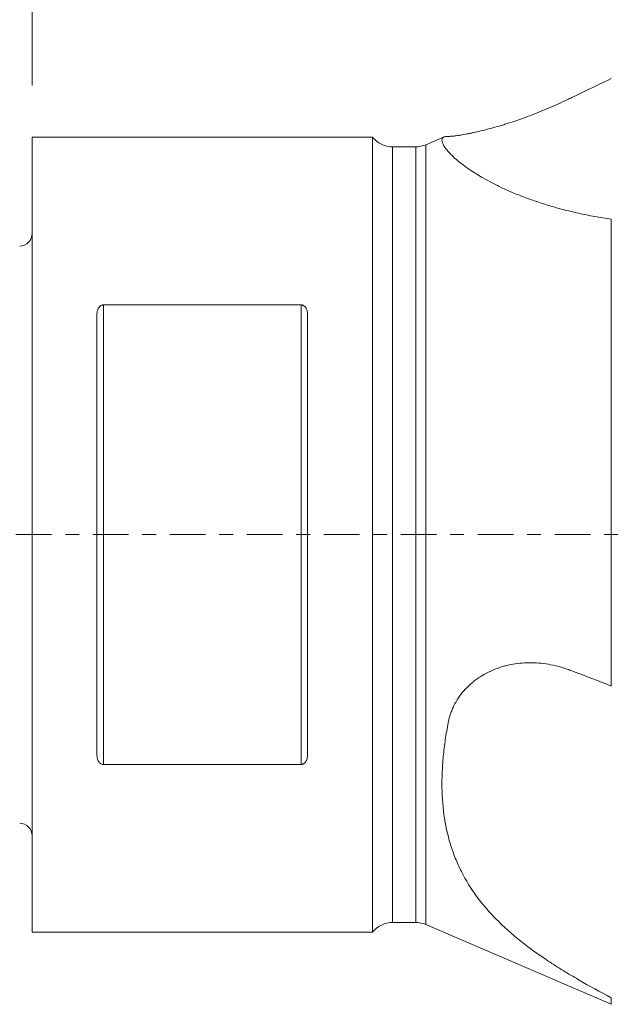
# Model space of a CAD drawing. Units: millimetres. Extents: x -46.9 to 44, y -30 to 53.8.
# Drawn here: x -0.4 to 17.9, y -14.5 to 15.9 of the extents above; entities that cross this region are included whole.
import ezdxf

# ---------------------------------------------------------------- set-up
doc = ezdxf.new("R2010")
doc.units = ezdxf.units.MM
doc.linetypes.add('CENTER', pattern=[47.5, 22, -8.5, 8.5, -8.5])
for name, color, linetype in [('1', 4, 'Continuous'), ('2', 7, 'Continuous'), ('SK1', 4, 'Continuous'), ('SK2', 7, 'Continuous'), ('SK4', 2, 'CENTER')]:
    doc.layers.add(name, color=color, linetype=linetype)
doc.styles.add('iso_b_vert', font='simplex.shx')
doc.dimstyles.get("Standard").update_dxf_attribs({"dimtxt": 0.18, "dimasz": 0.18, "dimexe": 0.18, "dimexo": 0.0625, "dimgap": 0.09, "dimtad": 1, "dimzin": 0, "dimdsep": 52, "dimtxsty": 'Standard', "dimcen": 0.09, "dimadec": 0, "dimazin": 0, "dimtfac": 1, "dimtdec": 4, "dimtofl": 0, "dimtmove": 0, "dimatfit": 3, "dimfxl": 1, "dimtolj": 1, "dimtzin": 0, "dimarcsym": 0})

# ---------------------------------------------------------------- blocks, each defined once
blk = doc.blocks.new('_U1')
at = {"layer": 'SK2', "lineweight": 13}
for p, q in [((-24, 1.5875), (-24, 50.125)), ((31.75, 17.4625), (31.75, 50.125)), ((-24, 48.125), (31.75, 48.125))]:
    blk.add_line(p, q, dxfattribs=at)
at = {"layer": 'SK2', "lineweight": 18}
for points in [[(-24, 48.125), (-20.500002, 48.585784), (-20.499998, 47.664216)], [(31.75, 48.125), (28.250002, 47.664216), (28.249998, 48.585784)]]:
    blk.add_solid(points, dxfattribs=at)
at = {"layer": 'SK2', "lineweight": 18, "insert": (-1.354432, 49.157634), "char_height": 3.5, "attachment_point": 7, "line_spacing_factor": 1.084337, "style": 'iso_b_vert'}
blk.add_mtext('\\W0.7468;55.75', dxfattribs=at)

msp = doc.modelspace()

# ---------------------------------------------------------------- linework, layer by layer
at = {"layer": '1', "lineweight": 18}
for p, q in [((0, 12.255), (0, -12.255)), ((10.5, 12.255), (0, 12.255)), ((10.5, -12.255), (10.5, 12.255)), ((12.717, 12.263), (12.151, 12.02)), ((11.835, 11.956), (11.124, 11.956)), ((8.3, 7.085), (2.2, 7.085)), ((2, 6.794), (2, -6.794)), ((8.5, -6.794), (8.5, 6.794)), ((2.2, -7.085), (8.3, -7.085)), ((11.124, -11.956), (11.835, -11.956)), ((12.151, -12.02), (17.872, -14.478)), ((0, -12.255), (10.5, -12.255))]:
    msp.add_line(p, q, dxfattribs=at)
at = {"layer": '1', "lineweight": 13}
for p, q in [((11.124, -11.956), (11.124, 11.956)), ((11.835, -11.956), (11.835, 11.956)), ((12.151, 12.02), (12.151, -12.02)), ((17.872, -4.667), (17.872, 9.723)), ((2.2, 7.085), (2.2, -7.085)), ((8.3, -7.085), (8.3, 7.085)), ((17.872, -14.274), (17.872, -14.478))]:
    msp.add_line(p, q, dxfattribs=at)
at = {"layer": '1', "lineweight": 18}
for centre, start, end in [((11.124, 12.755), 218.6822, 270), ((11.835, 12.755), 270, 293.2445), ((11.124, -12.755), 90, 141.3178), ((11.835, -12.755), 66.7555, 90)]:
    msp.add_arc(centre, 0.8, start, end, dxfattribs=at)
for points, knots in [([(17.872, 14.063), (17.49, 13.879), (17.108, 13.695), (16.678, 13.488), (16.631, 13.465), (16.559, 13.431), (16.535, 13.419), (16.487, 13.396), (16.367, 13.34), (16.247, 13.284), (16.052, 13.198), (15.955, 13.155), (15.758, 13.072), (15.659, 13.032), (15.36, 12.914), (15.165, 12.842), (14.878, 12.743), (14.784, 12.712), (14.644, 12.667), (14.597, 12.653), (14.505, 12.624), (14.459, 12.611), (14.323, 12.571), (14.236, 12.546), (14.065, 12.5), (13.983, 12.479), (13.823, 12.44), (13.746, 12.422), (13.635, 12.397), (13.599, 12.389), (13.528, 12.374), (13.494, 12.367), (13.394, 12.348), (13.332, 12.337), (13.217, 12.317), (13.165, 12.309), (13.068, 12.295), (13.025, 12.29), (12.977, 12.285), (12.968, 12.284), (12.95, 12.282), (12.925, 12.28), (12.903, 12.279), (12.876, 12.277), (12.864, 12.277), (12.849, 12.277), (12.844, 12.277), (12.835, 12.278), (12.831, 12.278), (12.81, 12.279), (12.795, 12.278), (12.751, 12.274), (12.727, 12.268), (12.697, 12.254), (12.688, 12.248), (12.677, 12.239), (12.673, 12.235), (12.667, 12.228), (12.652, 12.208), (12.646, 12.183), (12.645, 12.113), (12.666, 12.054), (12.751, 11.912), (12.816, 11.83), (12.917, 11.726), (12.928, 11.714), (12.953, 11.69), (12.965, 11.678), (13.003, 11.642), (13.084, 11.568), (13.178, 11.49), (13.52, 11.226), (13.886, 10.995), (14.372, 10.755), (14.401, 10.741), (14.46, 10.713), (14.548, 10.671), (14.76, 10.575), (14.952, 10.494), (15.349, 10.339), (15.63, 10.241), (16.076, 10.107), (16.229, 10.064), (16.463, 10.003), (16.542, 9.983), (16.702, 9.945), (16.782, 9.926), (17.189, 9.836), (17.526, 9.774), (17.872, 9.723)], [0, 0, 0, 0, 0.0625, 0.0625, 0.070313, 0.070313, 0.074219, 0.074219, 0.078125, 0.09375, 0.09375, 0.109375, 0.109375, 0.125, 0.125, 0.15625, 0.15625, 0.171875, 0.171875, 0.179688, 0.179688, 0.1875, 0.1875, 0.203125, 0.203125, 0.21875, 0.21875, 0.234375, 0.234375, 0.242188, 0.242188, 0.25, 0.25, 0.265625, 0.265625, 0.28125, 0.28125, 0.296875, 0.296875, 0.300781, 0.300781, 0.304688, 0.3125, 0.3125, 0.320313, 0.320313, 0.324219, 0.324219, 0.328125, 0.328125, 0.34375, 0.34375, 0.375, 0.375, 0.390625, 0.390625, 0.398438, 0.398438, 0.40625, 0.4375, 0.4375, 0.5, 0.5, 0.5625, 0.5625, 0.570313, 0.570313, 0.578125, 0.578125, 0.59375, 0.625, 0.625, 0.75, 0.75, 0.757813, 0.757813, 0.765625, 0.78125, 0.8125, 0.8125, 0.875, 0.875, 0.90625, 0.90625, 0.921875, 0.921875, 0.9375, 0.9375, 1, 1, 1, 1]), ([(2, 6.794), (2, 6.809), (2.001, 6.825), (2.004, 6.855), (2.006, 6.87), (2.013, 6.9), (2.017, 6.915), (2.025, 6.937), (2.028, 6.944), (2.034, 6.958), (2.037, 6.965), (2.048, 6.986), (2.057, 7), (2.072, 7.019), (2.077, 7.025), (2.089, 7.037), (2.095, 7.043), (2.108, 7.053), (2.115, 7.058), (2.13, 7.067), (2.138, 7.071), (2.155, 7.078), (2.164, 7.081), (2.182, 7.084), (2.191, 7.085), (2.2, 7.085)], [0, 0, 0, 0, 0.125, 0.125, 0.25, 0.25, 0.375, 0.375, 0.4375, 0.4375, 0.5, 0.5, 0.625, 0.625, 0.6875, 0.6875, 0.75, 0.75, 0.8125, 0.8125, 0.875, 0.875, 0.9375, 0.9375, 1, 1, 1, 1]), ([(8.3, 7.085), (8.305, 7.085), (8.309, 7.085), (8.319, 7.084), (8.328, 7.083), (8.337, 7.08), (8.345, 7.078), (8.35, 7.076), (8.362, 7.071), (8.37, 7.067), (8.385, 7.058), (8.392, 7.053), (8.412, 7.037), (8.423, 7.025), (8.438, 7.006), (8.443, 7), (8.451, 6.986), (8.455, 6.979), (8.466, 6.959), (8.473, 6.944), (8.483, 6.915), (8.487, 6.9), (8.497, 6.855), (8.5, 6.825), (8.5, 6.794)], [0, 0, 0, 0, 0.03125, 0.03125, 0.0625, 0.09375, 0.09375, 0.125, 0.125, 0.1875, 0.1875, 0.25, 0.25, 0.375, 0.375, 0.4375, 0.4375, 0.5, 0.5, 0.625, 0.625, 0.75, 0.75, 1, 1, 1, 1]), ([(17.872, -4.667), (17.49, -4.518), (17.108, -4.372), (16.678, -4.21), (16.631, -4.192), (16.559, -4.166), (16.535, -4.157), (16.487, -4.139), (16.367, -4.098), (16.247, -4.063), (16.052, -4.016), (15.955, -3.997), (15.758, -3.968), (15.659, -3.957), (15.36, -3.94), (15.165, -3.947), (14.878, -3.984), (14.784, -4.001), (14.644, -4.033), (14.597, -4.045), (14.505, -4.071), (14.459, -4.085), (14.323, -4.131), (14.236, -4.166), (14.065, -4.243), (13.983, -4.287), (13.823, -4.381), (13.746, -4.433), (13.635, -4.517), (13.599, -4.546), (13.528, -4.606), (13.494, -4.638), (13.394, -4.733), (13.332, -4.8), (13.217, -4.941), (13.165, -5.014), (13.068, -5.168), (13.025, -5.248), (12.977, -5.353), (12.968, -5.374), (12.95, -5.416), (12.925, -5.48), (12.903, -5.545), (12.876, -5.631), (12.864, -5.675), (12.849, -5.742), (12.844, -5.764), (12.835, -5.808), (12.831, -5.831), (12.81, -5.942), (12.795, -6.031), (12.751, -6.297), (12.727, -6.472), (12.697, -6.734), (12.688, -6.821), (12.677, -6.95), (12.673, -6.994), (12.667, -7.079), (12.652, -7.293), (12.646, -7.503), (12.645, -7.999), (12.666, -8.32), (12.751, -8.943), (12.816, -9.246), (12.917, -9.577), (12.928, -9.613), (12.953, -9.686), (12.965, -9.723), (13.003, -9.831), (13.084, -10.046), (13.178, -10.253), (13.52, -10.926), (13.886, -11.416), (14.372, -11.905), (14.401, -11.933), (14.46, -11.99), (14.548, -12.075), (14.76, -12.269), (14.952, -12.43), (15.349, -12.746), (15.63, -12.948), (16.076, -13.243), (16.229, -13.34), (16.463, -13.485), (16.542, -13.532), (16.702, -13.627), (16.782, -13.675), (17.189, -13.91), (17.526, -14.093), (17.872, -14.274)], [0, 0, 0, 0, 0.0625, 0.0625, 0.070313, 0.070313, 0.074219, 0.074219, 0.078125, 0.09375, 0.09375, 0.109375, 0.109375, 0.125, 0.125, 0.15625, 0.15625, 0.171875, 0.171875, 0.179688, 0.179688, 0.1875, 0.1875, 0.203125, 0.203125, 0.21875, 0.21875, 0.234375, 0.234375, 0.242188, 0.242188, 0.25, 0.25, 0.265625, 0.265625, 0.28125, 0.28125, 0.296875, 0.296875, 0.300781, 0.300781, 0.304688, 0.3125, 0.3125, 0.320313, 0.320313, 0.324219, 0.324219, 0.328125, 0.328125, 0.34375, 0.34375, 0.375, 0.375, 0.390625, 0.390625, 0.398438, 0.398438, 0.40625, 0.4375, 0.4375, 0.5, 0.5, 0.5625, 0.5625, 0.570313, 0.570313, 0.578125, 0.578125, 0.59375, 0.625, 0.625, 0.75, 0.75, 0.757813, 0.757813, 0.765625, 0.78125, 0.8125, 0.8125, 0.875, 0.875, 0.90625, 0.90625, 0.921875, 0.921875, 0.9375, 0.9375, 1, 1, 1, 1]), ([(2.2, -7.085), (2.195, -7.085), (2.191, -7.085), (2.181, -7.084), (2.172, -7.082), (2.163, -7.08), (2.155, -7.078), (2.15, -7.076), (2.138, -7.071), (2.13, -7.067), (2.115, -7.058), (2.108, -7.053), (2.088, -7.037), (2.077, -7.025), (2.062, -7.006), (2.057, -6.999), (2.048, -6.986), (2.044, -6.979), (2.033, -6.958), (2.027, -6.944), (2.017, -6.915), (2.013, -6.9), (2.003, -6.855), (2, -6.824), (2, -6.794)], [0, 0, 0, 0, 0.03125, 0.03125, 0.0625, 0.09375, 0.09375, 0.125, 0.125, 0.1875, 0.1875, 0.25, 0.25, 0.375, 0.375, 0.4375, 0.4375, 0.5, 0.5, 0.625, 0.625, 0.75, 0.75, 1, 1, 1, 1]), ([(8.5, -6.794), (8.5, -6.825), (8.497, -6.855), (8.487, -6.9), (8.483, -6.914), (8.475, -6.936), (8.473, -6.944), (8.466, -6.958), (8.463, -6.965), (8.452, -6.986), (8.443, -7), (8.428, -7.019), (8.423, -7.025), (8.411, -7.037), (8.405, -7.043), (8.392, -7.053), (8.385, -7.058), (8.37, -7.067), (8.362, -7.071), (8.35, -7.076), (8.345, -7.078), (8.337, -7.08), (8.332, -7.081), (8.318, -7.084), (8.309, -7.085), (8.3, -7.085)], [0, 0, 0, 0, 0.25, 0.25, 0.375, 0.375, 0.4375, 0.4375, 0.5, 0.5, 0.625, 0.625, 0.6875, 0.6875, 0.75, 0.75, 0.8125, 0.8125, 0.875, 0.875, 0.90625, 0.90625, 0.9375, 0.9375, 1, 1, 1, 1])]:
    msp.add_open_spline(points, degree=3, knots=knots, dxfattribs=at)
msp.add_point((0, 0), dxfattribs=at)
at = {"layer": '2', "lineweight": 18}
msp.add_line((0, 13.843), (0, 40.125), dxfattribs=at)
at = {"layer": 'SK1', "lineweight": 18}
for centre, start, end in [((-0.4, 9.292), 272.2, 0), ((-0.4, -9.292), 0, 87.8)]:
    msp.add_arc(centre, 0.4, start, end, dxfattribs=at)
at = {"layer": 'SK4', "lineweight": 18, "ltscale": 0.05}
msp.add_line((-29, 0), (36.75, 0), dxfattribs=at)

# ---------------------------------------------------------------- dimensions: what is measured, and where the dimension line sits
at = {"layer": 'SK2', "lineweight": 18}
dim = msp.add_linear_dim(base=(31.75, 48.125), p1=(-24, 0), p2=(31.75, 15.875), dimstyle='Standard', override={"dimtxt": 3.5, "dimasz": 3.5, "dimexe": 2, "dimexo": 1.5875, "dimgap": 1.75, "dimtad": 1, "dimtih": 1, "dimtoh": 0, "dimdec": 2, "dimlfac": 1, "dimzin": 8, "dimdsep": 46, "dimlunit": 2, "dimpost": '<>', "dimtxsty": 'iso_b_vert', "dimsah": 1, "dimse1": 0, "dimse2": 0, "dimsd1": 0, "dimsd2": 0, "dimclrd": 2, "dimclre": 2, "dimclrt": 2, "dimtol": 0, "dimtm": -0.1, "dimtfac": 1, "dimtdec": 2, "dimtofl": 1, "dimtmove": 0, "dimtzin": 8, "dimlwd": 13, "dimlwe": 13}, dxfattribs=at)
dim.commit()
dim.dimension.update_dxf_attribs({"geometry": '_U1', "text_midpoint": (3.875, 48.125)})

doc.saveas('drawing.dxf')
